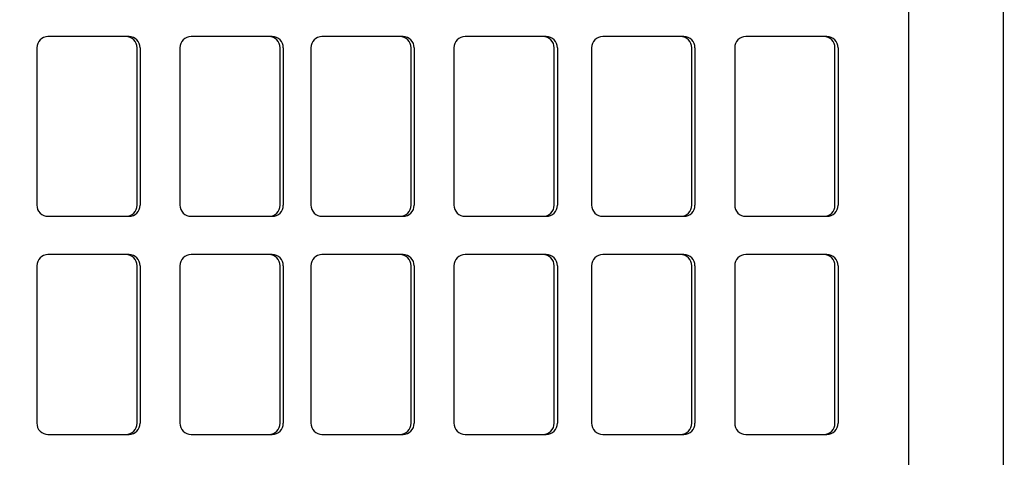
# Model space of a CAD drawing. Units: inches. Extents: x 76 to 117, y -211 to 108.
# Drawn here: x 100 to 100, y -105 to -105 of the extents above; entities that cross this region are included whole.
import ezdxf

# ---------------------------------------------------------------- set-up
doc = ezdxf.new("R2010")
doc.units = ezdxf.units.IN
doc.header["$MEASUREMENT"] = 0
doc.layers.add('A-FURN-FREE-ICONIC', color=23, linetype='Continuous')

# ---------------------------------------------------------------- blocks, each defined once
blk = doc.blocks.new('ASBUILT GROUND LEVEL')
h = blk.add_hatch()
h.set_pattern_fill('ANSI31', color=256, scale=0.2)
h.set_pattern_definition([(45, (84.998929, 95.340743), (-0.01767767, 0.01767767), [])])
h.paths.add_polyline_path([(84.998929, 95.340743), (85.608929, 95.340743), (85.608929, 95.600743), (84.998929, 95.600743)])
h.paths.add_polyline_path([(88.058929, 95.355743), (88.778929, 95.355743), (88.778929, 95.615743), (88.058929, 95.615743)])
h.paths.add_polyline_path([(93.798929, 95.615743), (93.798929, 95.355743), (93.083929, 95.355743), (93.083929, 95.615743)])
h.paths.add_polyline_path([(93.803929, 91.395743), (93.803929, 91.135743), (93.088929, 91.135743), (93.088929, 91.395743)])
h.paths.add_polyline_path([(97.193929, 95.610743), (97.193929, 94.900743), (96.938929, 94.900743), (96.938929, 95.610743)])
h.paths.add_polyline_path([(97.198929, 91.850743), (97.198929, 91.140743), (96.938929, 91.140743), (96.938929, 91.850743)])
h.paths.add_polyline_path([(100.758929, 95.610743), (100.758929, 95.355743), (100.043929, 95.355743), (100.043929, 95.610743)])
h.paths.add_polyline_path([(105.648929, 95.355743), (105.648929, 95.605743), (104.928929, 95.605743), (104.928929, 95.355743)])
h.paths.add_polyline_path([(105.638902, 91.166475), (104.928934, 91.159692), (104.926498, 91.414729), (105.636418, 91.426464)])
h.paths.add_polyline_path([(100.752517, 91.144754), (100.750266, 91.403159), (100.052591, 91.393187), (100.061882, 91.138738)])
h.paths.add_polyline_path([(105.193929, 88.020743), (104.931829, 88.021652), (104.920587, 87.375752), (105.195155, 87.375753)])
h.paths.add_polyline_path([(100.739104, 87.989886), (100.726282, 87.375743), (100.475308, 87.375743), (100.488932, 87.990976)])
h.paths.add_polyline_path([(108.048813, 91.150575), (108.658774, 91.143627), (108.661621, 91.393611), (108.051661, 91.400559)])
h.paths.add_polyline_path([(108.010701, 87.375764), (108.615776, 87.368872), (108.619363, 87.683852), (108.014403, 87.690743)])
h.paths.add_polyline_path([(108.030174, 95.360728), (108.640172, 95.359076), (108.640849, 95.609075), (108.030851, 95.610727)])
h.paths.add_polyline_path([(107.978929, 99.500743), (108.618929, 99.500743), (108.618929, 99.760743), (107.978929, 99.760743)])
h.paths.add_polyline_path([(105.138929, 99.74901), (105.138929, 99.040743), (104.883929, 99.040743), (104.883929, 99.750743)])
h.paths.add_polyline_path([(102.323929, 99.490743), (103.033929, 99.490743), (103.033929, 99.750743), (102.323929, 99.750743)])
h.paths.add_polyline_path([(98.285806, 99.750743), (98.297295, 99.040743), (98.047295, 99.040743), (98.035367, 99.750743)])
h.paths.add_polyline_path([(96.048263, 99.755743), (96.048263, 99.045743), (95.803263, 99.045743), (95.783307, 99.755743)])
h.paths.add_polyline_path([(91.253929, 99.525743), (91.953929, 99.525743), (91.953929, 99.785743), (91.253929, 99.785743)])
h.paths.add_polyline_path([(88.768929, 99.75401), (88.768929, 99.045743), (88.518929, 99.045743), (88.518929, 99.755743)])
h.paths.add_polyline_path([(84.998929, 99.500743), (85.608929, 99.500743), (85.608929, 99.760743), (84.998929, 99.760743)])
h.paths.add_polyline_path([(88.063929, 91.115743), (88.783929, 91.115743), (88.783929, 91.385743), (88.063929, 91.385743)])
h.paths.add_polyline_path([(85.608929, 91.370743), (85.608929, 91.120743), (84.998929, 91.120743), (84.998929, 91.370743)])
h.paths.add_polyline_path([(88.513929, 87.990743), (88.513929, 87.380743), (88.763929, 87.380743), (88.763929, 87.990743)])
h.paths.add_polyline_path([(84.998929, 87.650743), (85.608929, 87.650743), (85.608929, 87.400743), (84.998929, 87.400743)])
h.paths.add_polyline_path([(93.533929, 87.990743), (93.533929, 87.375743), (93.793929, 87.375743), (93.793929, 87.990743)])
edge = h.paths.add_edge_path(flags=17)
edge.add_line((84.998929, 99.750743), (84.998929, 99.500743))
blk = doc.blocks.new('internet banking')
for p, q in [((88.531836, 2.576064), (88.299836, 2.576064)), ((88.531836, 2.576064), (88.299836, 2.576064)), ((88.531836, 2.576064), (88.299836, 2.576064)), ((88.531836, 2.576064), (88.299836, 2.576064)), ((88.299836, 2.569315), (88.531836, 2.569315)), ((88.299836, 2.569315), (88.531836, 2.569315)), ((88.299836, 2.569315), (88.531836, 2.569315)), ((88.299836, 2.569315), (88.531836, 2.569315)), ((88.326219, 2.564311), (88.337419, 2.564311)), ((88.326219, 2.564311), (88.337419, 2.564311)), ((88.326219, 2.564311), (88.337419, 2.564311)), ((88.326219, 2.564311), (88.337419, 2.564311)), ((88.341744, 2.564311), (88.352944, 2.564311)), ((88.341744, 2.564311), (88.352944, 2.564311)), ((88.341744, 2.564311), (88.352944, 2.564311)), ((88.341744, 2.564311), (88.352944, 2.564311)), ((88.325419, 2.563518), (88.325419, 2.563296)), ((88.325419, 2.563518), (88.325419, 2.563296)), ((88.325419, 2.563518), (88.325419, 2.563296)), ((88.325419, 2.563518), (88.325419, 2.563296)), ((88.337419, 2.564088), (88.326219, 2.564088)), ((88.337419, 2.564088), (88.326219, 2.564088)), ((88.337419, 2.564088), (88.326219, 2.564088)), ((88.337419, 2.564088), (88.326219, 2.564088)), ((88.338219, 2.563296), (88.338219, 2.563518)), ((88.338219, 2.563296), (88.338219, 2.563518)), ((88.338219, 2.563296), (88.338219, 2.563518)), ((88.338219, 2.563296), (88.338219, 2.563518)), ((88.340944, 2.563518), (88.340944, 2.563296)), ((88.340944, 2.563518), (88.340944, 2.563296)), ((88.340944, 2.563518), (88.340944, 2.563296)), ((88.340944, 2.563518), (88.340944, 2.563296)), ((88.352944, 2.564088), (88.341744, 2.564088)), ((88.352944, 2.564088), (88.341744, 2.564088)), ((88.352944, 2.564088), (88.341744, 2.564088)), ((88.352944, 2.564088), (88.341744, 2.564088)), ((88.353744, 2.563296), (88.353744, 2.563518)), ((88.353744, 2.563296), (88.353744, 2.563518)), ((88.353744, 2.563296), (88.353744, 2.563518)), ((88.353744, 2.563296), (88.353744, 2.563518)), ((88.325419, 2.563296), (88.325419, 2.55775)), ((88.325419, 2.563296), (88.325419, 2.55775)), ((88.325419, 2.563296), (88.325419, 2.55775)), ((88.325419, 2.563296), (88.325419, 2.55775)), ((88.338219, 2.55775), (88.338219, 2.563296)), ((88.338219, 2.55775), (88.338219, 2.563296)), ((88.338219, 2.55775), (88.338219, 2.563296)), ((88.338219, 2.55775), (88.338219, 2.563296)), ((88.340944, 2.563296), (88.340944, 2.55775)), ((88.340944, 2.563296), (88.340944, 2.55775)), ((88.340944, 2.563296), (88.340944, 2.55775)), ((88.340944, 2.563296), (88.340944, 2.55775)), ((88.353744, 2.55775), (88.353744, 2.563296)), ((88.353744, 2.55775), (88.353744, 2.563296)), ((88.353744, 2.55775), (88.353744, 2.563296)), ((88.353744, 2.55775), (88.353744, 2.563296)), ((88.326219, 2.556958), (88.337419, 2.556958)), ((88.326219, 2.556958), (88.337419, 2.556958)), ((88.326219, 2.556958), (88.337419, 2.556958)), ((88.326219, 2.556958), (88.337419, 2.556958)), ((88.341744, 2.556958), (88.352944, 2.556958)), ((88.341744, 2.556958), (88.352944, 2.556958)), ((88.341744, 2.556958), (88.352944, 2.556958)), ((88.341744, 2.556958), (88.352944, 2.556958)), ((88.326219, 2.554132), (88.337419, 2.554132)), ((88.326219, 2.554132), (88.337419, 2.554132)), ((88.326219, 2.554132), (88.337419, 2.554132)), ((88.326219, 2.554132), (88.337419, 2.554132)), ((88.337419, 2.553909), (88.326219, 2.553909)), ((88.337419, 2.553909), (88.326219, 2.553909)), ((88.337419, 2.553909), (88.326219, 2.553909)), ((88.337419, 2.553909), (88.326219, 2.553909)), ((88.341744, 2.554132), (88.352944, 2.554132)), ((88.341744, 2.554132), (88.352944, 2.554132)), ((88.341744, 2.554132), (88.352944, 2.554132)), ((88.341744, 2.554132), (88.352944, 2.554132)), ((88.352944, 2.553909), (88.341744, 2.553909)), ((88.352944, 2.553909), (88.341744, 2.553909)), ((88.352944, 2.553909), (88.341744, 2.553909)), ((88.352944, 2.553909), (88.341744, 2.553909)), ((88.325419, 2.553339), (88.325419, 2.553117)), ((88.325419, 2.553339), (88.325419, 2.553117)), ((88.325419, 2.553339), (88.325419, 2.553117)), ((88.325419, 2.553339), (88.325419, 2.553117)), ((88.325419, 2.553117), (88.325419, 2.547571)), ((88.325419, 2.553117), (88.325419, 2.547571)), ((88.325419, 2.553117), (88.325419, 2.547571)), ((88.325419, 2.553117), (88.325419, 2.547571)), ((88.338219, 2.553117), (88.338219, 2.553339)), ((88.338219, 2.553117), (88.338219, 2.553339)), ((88.338219, 2.553117), (88.338219, 2.553339)), ((88.338219, 2.553117), (88.338219, 2.553339)), ((88.338219, 2.547571), (88.338219, 2.553117)), ((88.338219, 2.547571), (88.338219, 2.553117)), ((88.338219, 2.547571), (88.338219, 2.553117)), ((88.338219, 2.547571), (88.338219, 2.553117)), ((88.340944, 2.553339), (88.340944, 2.553117)), ((88.340944, 2.553339), (88.340944, 2.553117)), ((88.340944, 2.553339), (88.340944, 2.553117)), ((88.340944, 2.553339), (88.340944, 2.553117)), ((88.340944, 2.553117), (88.340944, 2.547571)), ((88.340944, 2.553117), (88.340944, 2.547571)), ((88.340944, 2.553117), (88.340944, 2.547571)), ((88.340944, 2.553117), (88.340944, 2.547571)), ((88.353744, 2.553117), (88.353744, 2.553339)), ((88.353744, 2.553117), (88.353744, 2.553339)), ((88.353744, 2.553117), (88.353744, 2.553339)), ((88.353744, 2.553117), (88.353744, 2.553339)), ((88.353744, 2.547571), (88.353744, 2.553117)), ((88.353744, 2.547571), (88.353744, 2.553117)), ((88.353744, 2.547571), (88.353744, 2.553117)), ((88.353744, 2.547571), (88.353744, 2.553117)), ((88.326219, 2.546779), (88.337419, 2.546779)), ((88.326219, 2.546779), (88.337419, 2.546779)), ((88.326219, 2.546779), (88.337419, 2.546779)), ((88.326219, 2.546779), (88.337419, 2.546779)), ((88.341744, 2.546779), (88.352944, 2.546779)), ((88.341744, 2.546779), (88.352944, 2.546779)), ((88.341744, 2.546779), (88.352944, 2.546779)), ((88.341744, 2.546779), (88.352944, 2.546779)), ((88.326219, 2.544347), (88.337419, 2.544347)), ((88.326219, 2.544347), (88.337419, 2.544347)), ((88.326219, 2.544347), (88.337419, 2.544347)), ((88.326219, 2.544347), (88.337419, 2.544347)), ((88.337419, 2.544124), (88.326219, 2.544124)), ((88.337419, 2.544124), (88.326219, 2.544124)), ((88.337419, 2.544124), (88.326219, 2.544124)), ((88.337419, 2.544124), (88.326219, 2.544124)), ((88.341744, 2.544347), (88.352944, 2.544347)), ((88.341744, 2.544347), (88.352944, 2.544347)), ((88.341744, 2.544347), (88.352944, 2.544347)), ((88.341744, 2.544347), (88.352944, 2.544347)), ((88.352944, 2.544124), (88.341744, 2.544124)), ((88.352944, 2.544124), (88.341744, 2.544124)), ((88.352944, 2.544124), (88.341744, 2.544124)), ((88.352944, 2.544124), (88.341744, 2.544124)), ((88.325419, 2.543555), (88.325419, 2.543332)), ((88.325419, 2.543555), (88.325419, 2.543332)), ((88.325419, 2.543555), (88.325419, 2.543332)), ((88.325419, 2.543555), (88.325419, 2.543332)), ((88.325419, 2.543332), (88.325419, 2.537786)), ((88.325419, 2.543332), (88.325419, 2.537786)), ((88.325419, 2.543332), (88.325419, 2.537786)), ((88.325419, 2.543332), (88.325419, 2.537786)), ((88.338219, 2.543332), (88.338219, 2.543555)), ((88.338219, 2.543332), (88.338219, 2.543555)), ((88.338219, 2.543332), (88.338219, 2.543555)), ((88.338219, 2.543332), (88.338219, 2.543555)), ((88.338219, 2.537786), (88.338219, 2.543332)), ((88.338219, 2.537786), (88.338219, 2.543332)), ((88.338219, 2.537786), (88.338219, 2.543332)), ((88.338219, 2.537786), (88.338219, 2.543332)), ((88.340944, 2.543555), (88.340944, 2.543332)), ((88.340944, 2.543555), (88.340944, 2.543332)), ((88.340944, 2.543555), (88.340944, 2.543332)), ((88.340944, 2.543555), (88.340944, 2.543332)), ((88.340944, 2.543332), (88.340944, 2.537786)), ((88.340944, 2.543332), (88.340944, 2.537786)), ((88.340944, 2.543332), (88.340944, 2.537786)), ((88.340944, 2.543332), (88.340944, 2.537786)), ((88.353744, 2.543332), (88.353744, 2.543555)), ((88.353744, 2.543332), (88.353744, 2.543555)), ((88.353744, 2.543332), (88.353744, 2.543555)), ((88.353744, 2.543332), (88.353744, 2.543555)), ((88.353744, 2.537786), (88.353744, 2.543332)), ((88.353744, 2.537786), (88.353744, 2.543332)), ((88.353744, 2.537786), (88.353744, 2.543332)), ((88.353744, 2.537786), (88.353744, 2.543332)), ((88.326219, 2.536994), (88.337419, 2.536994)), ((88.326219, 2.536994), (88.337419, 2.536994)), ((88.326219, 2.536994), (88.337419, 2.536994)), ((88.326219, 2.536994), (88.337419, 2.536994)), ((88.341744, 2.536994), (88.352944, 2.536994)), ((88.341744, 2.536994), (88.352944, 2.536994)), ((88.341744, 2.536994), (88.352944, 2.536994)), ((88.341744, 2.536994), (88.352944, 2.536994)), ((88.326219, 2.534168), (88.337419, 2.534168)), ((88.326219, 2.534168), (88.337419, 2.534168)), ((88.326219, 2.534168), (88.337419, 2.534168)), ((88.326219, 2.534168), (88.337419, 2.534168)), ((88.341744, 2.534168), (88.352944, 2.534168)), ((88.341744, 2.534168), (88.352944, 2.534168)), ((88.341744, 2.534168), (88.352944, 2.534168)), ((88.341744, 2.534168), (88.352944, 2.534168)), ((88.337419, 2.533945), (88.326219, 2.533945)), ((88.337419, 2.533945), (88.326219, 2.533945)), ((88.337419, 2.533945), (88.326219, 2.533945)), ((88.337419, 2.533945), (88.326219, 2.533945)), ((88.352944, 2.533945), (88.341744, 2.533945)), ((88.352944, 2.533945), (88.341744, 2.533945)), ((88.352944, 2.533945), (88.341744, 2.533945)), ((88.352944, 2.533945), (88.341744, 2.533945)), ((88.325419, 2.533376), (88.325419, 2.533153)), ((88.325419, 2.533376), (88.325419, 2.533153)), ((88.325419, 2.533376), (88.325419, 2.533153)), ((88.325419, 2.533376), (88.325419, 2.533153)), ((88.325419, 2.533153), (88.325419, 2.527607)), ((88.325419, 2.533153), (88.325419, 2.527607)), ((88.325419, 2.533153), (88.325419, 2.527607)), ((88.325419, 2.533153), (88.325419, 2.527607)), ((88.338219, 2.533153), (88.338219, 2.533376)), ((88.338219, 2.533153), (88.338219, 2.533376)), ((88.338219, 2.533153), (88.338219, 2.533376)), ((88.338219, 2.533153), (88.338219, 2.533376)), ((88.338219, 2.527607), (88.338219, 2.533153)), ((88.338219, 2.527607), (88.338219, 2.533153)), ((88.338219, 2.527607), (88.338219, 2.533153)), ((88.338219, 2.527607), (88.338219, 2.533153)), ((88.340944, 2.533376), (88.340944, 2.533153)), ((88.340944, 2.533376), (88.340944, 2.533153)), ((88.340944, 2.533376), (88.340944, 2.533153)), ((88.340944, 2.533376), (88.340944, 2.533153)), ((88.340944, 2.533153), (88.340944, 2.527607)), ((88.340944, 2.533153), (88.340944, 2.527607)), ((88.340944, 2.533153), (88.340944, 2.527607)), ((88.340944, 2.533153), (88.340944, 2.527607)), ((88.353744, 2.533153), (88.353744, 2.533376)), ((88.353744, 2.533153), (88.353744, 2.533376)), ((88.353744, 2.533153), (88.353744, 2.533376)), ((88.353744, 2.533153), (88.353744, 2.533376)), ((88.353744, 2.527607), (88.353744, 2.533153)), ((88.353744, 2.527607), (88.353744, 2.533153)), ((88.353744, 2.527607), (88.353744, 2.533153)), ((88.353744, 2.527607), (88.353744, 2.533153)), ((88.326219, 2.526815), (88.337419, 2.526815)), ((88.326219, 2.526815), (88.337419, 2.526815)), ((88.326219, 2.526815), (88.337419, 2.526815)), ((88.326219, 2.526815), (88.337419, 2.526815)), ((88.341744, 2.526815), (88.352944, 2.526815)), ((88.341744, 2.526815), (88.352944, 2.526815)), ((88.341744, 2.526815), (88.352944, 2.526815)), ((88.341744, 2.526815), (88.352944, 2.526815)), ((88.326219, 2.524858), (88.337419, 2.524858)), ((88.326219, 2.524858), (88.337419, 2.524858)), ((88.326219, 2.524858), (88.337419, 2.524858)), ((88.326219, 2.524858), (88.337419, 2.524858)), ((88.337419, 2.524636), (88.326219, 2.524636)), ((88.337419, 2.524636), (88.326219, 2.524636)), ((88.337419, 2.524636), (88.326219, 2.524636)), ((88.337419, 2.524636), (88.326219, 2.524636)), ((88.341744, 2.524858), (88.352944, 2.524858)), ((88.341744, 2.524858), (88.352944, 2.524858)), ((88.341744, 2.524858), (88.352944, 2.524858)), ((88.341744, 2.524858), (88.352944, 2.524858)), ((88.352944, 2.524636), (88.341744, 2.524636)), ((88.352944, 2.524636), (88.341744, 2.524636)), ((88.352944, 2.524636), (88.341744, 2.524636)), ((88.352944, 2.524636), (88.341744, 2.524636)), ((88.325419, 2.524066), (88.325419, 2.523843)), ((88.325419, 2.524066), (88.325419, 2.523843)), ((88.325419, 2.524066), (88.325419, 2.523843)), ((88.325419, 2.524066), (88.325419, 2.523843)), ((88.325419, 2.523843), (88.325419, 2.518298)), ((88.325419, 2.523843), (88.325419, 2.518298)), ((88.325419, 2.523843), (88.325419, 2.518298)), ((88.325419, 2.523843), (88.325419, 2.518298)), ((88.338219, 2.523843), (88.338219, 2.524066)), ((88.338219, 2.523843), (88.338219, 2.524066)), ((88.338219, 2.523843), (88.338219, 2.524066)), ((88.338219, 2.523843), (88.338219, 2.524066)), ((88.338219, 2.518298), (88.338219, 2.523843)), ((88.338219, 2.518298), (88.338219, 2.523843)), ((88.338219, 2.518298), (88.338219, 2.523843)), ((88.338219, 2.518298), (88.338219, 2.523843)), ((88.340944, 2.524066), (88.340944, 2.523843)), ((88.340944, 2.524066), (88.340944, 2.523843)), ((88.340944, 2.524066), (88.340944, 2.523843)), ((88.340944, 2.524066), (88.340944, 2.523843)), ((88.340944, 2.523843), (88.340944, 2.518298)), ((88.340944, 2.523843), (88.340944, 2.518298)), ((88.340944, 2.523843), (88.340944, 2.518298)), ((88.340944, 2.523843), (88.340944, 2.518298)), ((88.353744, 2.523843), (88.353744, 2.524066)), ((88.353744, 2.523843), (88.353744, 2.524066)), ((88.353744, 2.523843), (88.353744, 2.524066)), ((88.353744, 2.523843), (88.353744, 2.524066)), ((88.353744, 2.518298), (88.353744, 2.523843)), ((88.353744, 2.518298), (88.353744, 2.523843)), ((88.353744, 2.518298), (88.353744, 2.523843)), ((88.353744, 2.518298), (88.353744, 2.523843)), ((88.326219, 2.517506), (88.337419, 2.517506)), ((88.326219, 2.517506), (88.337419, 2.517506)), ((88.326219, 2.517506), (88.337419, 2.517506)), ((88.326219, 2.517506), (88.337419, 2.517506)), ((88.341744, 2.517506), (88.352944, 2.517506)), ((88.341744, 2.517506), (88.352944, 2.517506)), ((88.341744, 2.517506), (88.352944, 2.517506)), ((88.341744, 2.517506), (88.352944, 2.517506)), ((88.326219, 2.514679), (88.337419, 2.514679)), ((88.326219, 2.514679), (88.337419, 2.514679)), ((88.326219, 2.514679), (88.337419, 2.514679)), ((88.326219, 2.514679), (88.337419, 2.514679)), ((88.341744, 2.514679), (88.352944, 2.514679)), ((88.341744, 2.514679), (88.352944, 2.514679)), ((88.341744, 2.514679), (88.352944, 2.514679)), ((88.341744, 2.514679), (88.352944, 2.514679)), ((88.325419, 2.513887), (88.325419, 2.513664)), ((88.325419, 2.513887), (88.325419, 2.513664)), ((88.325419, 2.513887), (88.325419, 2.513664)), ((88.325419, 2.513887), (88.325419, 2.513664)), ((88.337419, 2.514457), (88.326219, 2.514457)), ((88.337419, 2.514457), (88.326219, 2.514457)), ((88.337419, 2.514457), (88.326219, 2.514457)), ((88.337419, 2.514457), (88.326219, 2.514457)), ((88.338219, 2.513664), (88.338219, 2.513887)), ((88.338219, 2.513664), (88.338219, 2.513887)), ((88.338219, 2.513664), (88.338219, 2.513887)), ((88.338219, 2.513664), (88.338219, 2.513887)), ((88.340944, 2.513887), (88.340944, 2.513664)), ((88.340944, 2.513887), (88.340944, 2.513664)), ((88.340944, 2.513887), (88.340944, 2.513664)), ((88.340944, 2.513887), (88.340944, 2.513664)), ((88.352944, 2.514457), (88.341744, 2.514457)), ((88.352944, 2.514457), (88.341744, 2.514457)), ((88.352944, 2.514457), (88.341744, 2.514457)), ((88.352944, 2.514457), (88.341744, 2.514457)), ((88.353744, 2.513664), (88.353744, 2.513887)), ((88.353744, 2.513664), (88.353744, 2.513887)), ((88.353744, 2.513664), (88.353744, 2.513887)), ((88.353744, 2.513664), (88.353744, 2.513887)), ((88.325419, 2.513664), (88.325419, 2.508119)), ((88.325419, 2.513664), (88.325419, 2.508119)), ((88.325419, 2.513664), (88.325419, 2.508119)), ((88.325419, 2.513664), (88.325419, 2.508119)), ((88.338219, 2.508119), (88.338219, 2.513664)), ((88.338219, 2.508119), (88.338219, 2.513664)), ((88.338219, 2.508119), (88.338219, 2.513664)), ((88.338219, 2.508119), (88.338219, 2.513664)), ((88.340944, 2.513664), (88.340944, 2.508119)), ((88.340944, 2.513664), (88.340944, 2.508119)), ((88.340944, 2.513664), (88.340944, 2.508119)), ((88.340944, 2.513664), (88.340944, 2.508119)), ((88.353744, 2.508119), (88.353744, 2.513664)), ((88.353744, 2.508119), (88.353744, 2.513664)), ((88.353744, 2.508119), (88.353744, 2.513664)), ((88.353744, 2.508119), (88.353744, 2.513664)), ((88.326219, 2.507327), (88.337419, 2.507327)), ((88.326219, 2.507327), (88.337419, 2.507327)), ((88.326219, 2.507327), (88.337419, 2.507327)), ((88.326219, 2.507327), (88.337419, 2.507327)), ((88.341744, 2.507327), (88.352944, 2.507327)), ((88.341744, 2.507327), (88.352944, 2.507327)), ((88.341744, 2.507327), (88.352944, 2.507327)), ((88.341744, 2.507327), (88.352944, 2.507327))]:
    blk.add_line(p, q)
for centre, start_param, end_param in [((88.326219, 2.563518), 4.712389, 6.283185), ((88.326219, 2.563518), 4.712389, 6.283185), ((88.326219, 2.563518), 4.712389, 6.283185), ((88.326219, 2.563518), 4.712389, 6.283185), ((88.337419, 2.563518), 3.141593, 4.712389), ((88.337419, 2.563518), 3.141593, 4.712389), ((88.337419, 2.563518), 3.141593, 4.712389), ((88.337419, 2.563518), 3.141593, 4.712389), ((88.341744, 2.563518), 4.712389, 6.283185), ((88.341744, 2.563518), 4.712389, 6.283185), ((88.341744, 2.563518), 4.712389, 6.283185), ((88.341744, 2.563518), 4.712389, 6.283185), ((88.352944, 2.563518), 3.141593, 4.712389), ((88.352944, 2.563518), 3.141593, 4.712389), ((88.352944, 2.563518), 3.141593, 4.712389), ((88.352944, 2.563518), 3.141593, 4.712389), ((88.326219, 2.563296), 4.712389, 6.283185), ((88.326219, 2.563296), 4.712389, 6.283185), ((88.326219, 2.563296), 4.712389, 6.283185), ((88.326219, 2.563296), 4.712389, 6.283185), ((88.337419, 2.563296), 3.141593, 4.712389), ((88.337419, 2.563296), 3.141593, 4.712389), ((88.337419, 2.563296), 3.141593, 4.712389), ((88.337419, 2.563296), 3.141593, 4.712389), ((88.341744, 2.563296), 4.712389, 6.283185), ((88.341744, 2.563296), 4.712389, 6.283185), ((88.341744, 2.563296), 4.712389, 6.283185), ((88.341744, 2.563296), 4.712389, 6.283185), ((88.352944, 2.563296), 3.141593, 4.712389), ((88.352944, 2.563296), 3.141593, 4.712389), ((88.352944, 2.563296), 3.141593, 4.712389), ((88.352944, 2.563296), 3.141593, 4.712389), ((88.326219, 2.55775), 0, 1.570796), ((88.326219, 2.55775), 0, 1.570796), ((88.326219, 2.55775), 0, 1.570796), ((88.326219, 2.55775), 0, 1.570796), ((88.337419, 2.55775), 1.570796, 3.141593), ((88.337419, 2.55775), 1.570796, 3.141593), ((88.337419, 2.55775), 1.570796, 3.141593), ((88.337419, 2.55775), 1.570796, 3.141593), ((88.341744, 2.55775), 0, 1.570796), ((88.341744, 2.55775), 0, 1.570796), ((88.341744, 2.55775), 0, 1.570796), ((88.341744, 2.55775), 0, 1.570796), ((88.352944, 2.55775), 1.570796, 3.141593), ((88.352944, 2.55775), 1.570796, 3.141593), ((88.352944, 2.55775), 1.570796, 3.141593), ((88.352944, 2.55775), 1.570796, 3.141593), ((88.326219, 2.553339), 4.712389, 6.283185), ((88.326219, 2.553339), 4.712389, 6.283185), ((88.326219, 2.553339), 4.712389, 6.283185), ((88.326219, 2.553339), 4.712389, 6.283185), ((88.326219, 2.553117), 4.712389, 6.283185), ((88.326219, 2.553117), 4.712389, 6.283185), ((88.326219, 2.553117), 4.712389, 6.283185), ((88.326219, 2.553117), 4.712389, 6.283185), ((88.337419, 2.553339), 3.141593, 4.712389), ((88.337419, 2.553339), 3.141593, 4.712389), ((88.337419, 2.553339), 3.141593, 4.712389), ((88.337419, 2.553339), 3.141593, 4.712389), ((88.337419, 2.553117), 3.141593, 4.712389), ((88.337419, 2.553117), 3.141593, 4.712389), ((88.337419, 2.553117), 3.141593, 4.712389), ((88.337419, 2.553117), 3.141593, 4.712389), ((88.341744, 2.553339), 4.712389, 6.283185), ((88.341744, 2.553339), 4.712389, 6.283185), ((88.341744, 2.553339), 4.712389, 6.283185), ((88.341744, 2.553339), 4.712389, 6.283185), ((88.341744, 2.553117), 4.712389, 6.283185), ((88.341744, 2.553117), 4.712389, 6.283185), ((88.341744, 2.553117), 4.712389, 6.283185), ((88.341744, 2.553117), 4.712389, 6.283185), ((88.352944, 2.553339), 3.141593, 4.712389), ((88.352944, 2.553339), 3.141593, 4.712389), ((88.352944, 2.553339), 3.141593, 4.712389), ((88.352944, 2.553339), 3.141593, 4.712389), ((88.352944, 2.553117), 3.141593, 4.712389), ((88.352944, 2.553117), 3.141593, 4.712389), ((88.352944, 2.553117), 3.141593, 4.712389), ((88.352944, 2.553117), 3.141593, 4.712389), ((88.326219, 2.547571), 0, 1.570796), ((88.326219, 2.547571), 0, 1.570796), ((88.326219, 2.547571), 0, 1.570796), ((88.326219, 2.547571), 0, 1.570796), ((88.337419, 2.547571), 1.570796, 3.141593), ((88.337419, 2.547571), 1.570796, 3.141593), ((88.337419, 2.547571), 1.570796, 3.141593), ((88.337419, 2.547571), 1.570796, 3.141593), ((88.341744, 2.547571), 0, 1.570796), ((88.341744, 2.547571), 0, 1.570796), ((88.341744, 2.547571), 0, 1.570796), ((88.341744, 2.547571), 0, 1.570796), ((88.352944, 2.547571), 1.570796, 3.141593), ((88.352944, 2.547571), 1.570796, 3.141593), ((88.352944, 2.547571), 1.570796, 3.141593), ((88.352944, 2.547571), 1.570796, 3.141593), ((88.326219, 2.543555), 4.712389, 6.283185), ((88.326219, 2.543555), 4.712389, 6.283185), ((88.326219, 2.543555), 4.712389, 6.283185), ((88.326219, 2.543555), 4.712389, 6.283185), ((88.326219, 2.543332), 4.712389, 6.283185), ((88.326219, 2.543332), 4.712389, 6.283185), ((88.326219, 2.543332), 4.712389, 6.283185), ((88.326219, 2.543332), 4.712389, 6.283185), ((88.337419, 2.543555), 3.141593, 4.712389), ((88.337419, 2.543555), 3.141593, 4.712389), ((88.337419, 2.543555), 3.141593, 4.712389), ((88.337419, 2.543555), 3.141593, 4.712389), ((88.337419, 2.543332), 3.141593, 4.712389), ((88.337419, 2.543332), 3.141593, 4.712389), ((88.337419, 2.543332), 3.141593, 4.712389), ((88.337419, 2.543332), 3.141593, 4.712389), ((88.341744, 2.543555), 4.712389, 6.283185), ((88.341744, 2.543555), 4.712389, 6.283185), ((88.341744, 2.543555), 4.712389, 6.283185), ((88.341744, 2.543555), 4.712389, 6.283185), ((88.341744, 2.543332), 4.712389, 6.283185), ((88.341744, 2.543332), 4.712389, 6.283185), ((88.341744, 2.543332), 4.712389, 6.283185), ((88.341744, 2.543332), 4.712389, 6.283185), ((88.352944, 2.543555), 3.141593, 4.712389), ((88.352944, 2.543555), 3.141593, 4.712389), ((88.352944, 2.543555), 3.141593, 4.712389), ((88.352944, 2.543555), 3.141593, 4.712389), ((88.352944, 2.543332), 3.141593, 4.712389), ((88.352944, 2.543332), 3.141593, 4.712389), ((88.352944, 2.543332), 3.141593, 4.712389), ((88.352944, 2.543332), 3.141593, 4.712389), ((88.326219, 2.537786), 0, 1.570796), ((88.326219, 2.537786), 0, 1.570796), ((88.326219, 2.537786), 0, 1.570796), ((88.326219, 2.537786), 0, 1.570796), ((88.337419, 2.537786), 1.570796, 3.141593), ((88.337419, 2.537786), 1.570796, 3.141593), ((88.337419, 2.537786), 1.570796, 3.141593), ((88.337419, 2.537786), 1.570796, 3.141593), ((88.341744, 2.537786), 0, 1.570796), ((88.341744, 2.537786), 0, 1.570796), ((88.341744, 2.537786), 0, 1.570796), ((88.341744, 2.537786), 0, 1.570796), ((88.352944, 2.537786), 1.570796, 3.141593), ((88.352944, 2.537786), 1.570796, 3.141593), ((88.352944, 2.537786), 1.570796, 3.141593), ((88.352944, 2.537786), 1.570796, 3.141593), ((88.326219, 2.533376), 4.712389, 6.283185), ((88.326219, 2.533376), 4.712389, 6.283185), ((88.326219, 2.533376), 4.712389, 6.283185), ((88.326219, 2.533376), 4.712389, 6.283185), ((88.337419, 2.533376), 3.141593, 4.712389), ((88.337419, 2.533376), 3.141593, 4.712389), ((88.337419, 2.533376), 3.141593, 4.712389), ((88.337419, 2.533376), 3.141593, 4.712389), ((88.341744, 2.533376), 4.712389, 6.283185), ((88.341744, 2.533376), 4.712389, 6.283185), ((88.341744, 2.533376), 4.712389, 6.283185), ((88.341744, 2.533376), 4.712389, 6.283185), ((88.352944, 2.533376), 3.141593, 4.712389), ((88.352944, 2.533376), 3.141593, 4.712389), ((88.352944, 2.533376), 3.141593, 4.712389), ((88.352944, 2.533376), 3.141593, 4.712389), ((88.326219, 2.533153), 4.712389, 6.283185), ((88.326219, 2.533153), 4.712389, 6.283185), ((88.326219, 2.533153), 4.712389, 6.283185), ((88.326219, 2.533153), 4.712389, 6.283185), ((88.337419, 2.533153), 3.141593, 4.712389), ((88.337419, 2.533153), 3.141593, 4.712389), ((88.337419, 2.533153), 3.141593, 4.712389), ((88.337419, 2.533153), 3.141593, 4.712389), ((88.341744, 2.533153), 4.712389, 6.283185), ((88.341744, 2.533153), 4.712389, 6.283185), ((88.341744, 2.533153), 4.712389, 6.283185), ((88.341744, 2.533153), 4.712389, 6.283185), ((88.352944, 2.533153), 3.141593, 4.712389), ((88.352944, 2.533153), 3.141593, 4.712389), ((88.352944, 2.533153), 3.141593, 4.712389), ((88.352944, 2.533153), 3.141593, 4.712389), ((88.326219, 2.527607), 0, 1.570796), ((88.326219, 2.527607), 0, 1.570796), ((88.326219, 2.527607), 0, 1.570796), ((88.326219, 2.527607), 0, 1.570796), ((88.337419, 2.527607), 1.570796, 3.141593), ((88.337419, 2.527607), 1.570796, 3.141593), ((88.337419, 2.527607), 1.570796, 3.141593), ((88.337419, 2.527607), 1.570796, 3.141593), ((88.341744, 2.527607), 0, 1.570796), ((88.341744, 2.527607), 0, 1.570796), ((88.341744, 2.527607), 0, 1.570796), ((88.341744, 2.527607), 0, 1.570796), ((88.352944, 2.527607), 1.570796, 3.141593), ((88.352944, 2.527607), 1.570796, 3.141593), ((88.352944, 2.527607), 1.570796, 3.141593), ((88.352944, 2.527607), 1.570796, 3.141593), ((88.326219, 2.524066), 4.712389, 6.283185), ((88.326219, 2.524066), 4.712389, 6.283185), ((88.326219, 2.524066), 4.712389, 6.283185), ((88.326219, 2.524066), 4.712389, 6.283185), ((88.326219, 2.523843), 4.712389, 6.283185), ((88.326219, 2.523843), 4.712389, 6.283185), ((88.326219, 2.523843), 4.712389, 6.283185), ((88.326219, 2.523843), 4.712389, 6.283185), ((88.337419, 2.524066), 3.141593, 4.712389), ((88.337419, 2.524066), 3.141593, 4.712389), ((88.337419, 2.524066), 3.141593, 4.712389), ((88.337419, 2.524066), 3.141593, 4.712389), ((88.337419, 2.523843), 3.141593, 4.712389), ((88.337419, 2.523843), 3.141593, 4.712389), ((88.337419, 2.523843), 3.141593, 4.712389), ((88.337419, 2.523843), 3.141593, 4.712389), ((88.341744, 2.524066), 4.712389, 6.283185), ((88.341744, 2.524066), 4.712389, 6.283185), ((88.341744, 2.524066), 4.712389, 6.283185), ((88.341744, 2.524066), 4.712389, 6.283185), ((88.341744, 2.523843), 4.712389, 6.283185), ((88.341744, 2.523843), 4.712389, 6.283185), ((88.341744, 2.523843), 4.712389, 6.283185), ((88.341744, 2.523843), 4.712389, 6.283185), ((88.352944, 2.524066), 3.141593, 4.712389), ((88.352944, 2.524066), 3.141593, 4.712389), ((88.352944, 2.524066), 3.141593, 4.712389), ((88.352944, 2.524066), 3.141593, 4.712389), ((88.352944, 2.523843), 3.141593, 4.712389), ((88.352944, 2.523843), 3.141593, 4.712389), ((88.352944, 2.523843), 3.141593, 4.712389), ((88.352944, 2.523843), 3.141593, 4.712389), ((88.326219, 2.518298), 0, 1.570796), ((88.326219, 2.518298), 0, 1.570796), ((88.326219, 2.518298), 0, 1.570796), ((88.326219, 2.518298), 0, 1.570796), ((88.337419, 2.518298), 1.570796, 3.141593), ((88.337419, 2.518298), 1.570796, 3.141593), ((88.337419, 2.518298), 1.570796, 3.141593), ((88.337419, 2.518298), 1.570796, 3.141593), ((88.341744, 2.518298), 0, 1.570796), ((88.341744, 2.518298), 0, 1.570796), ((88.341744, 2.518298), 0, 1.570796), ((88.341744, 2.518298), 0, 1.570796), ((88.352944, 2.518298), 1.570796, 3.141593), ((88.352944, 2.518298), 1.570796, 3.141593), ((88.352944, 2.518298), 1.570796, 3.141593), ((88.352944, 2.518298), 1.570796, 3.141593), ((88.326219, 2.513887), 4.712389, 6.283185), ((88.326219, 2.513887), 4.712389, 6.283185), ((88.326219, 2.513887), 4.712389, 6.283185), ((88.326219, 2.513887), 4.712389, 6.283185), ((88.337419, 2.513887), 3.141593, 4.712389), ((88.337419, 2.513887), 3.141593, 4.712389), ((88.337419, 2.513887), 3.141593, 4.712389), ((88.337419, 2.513887), 3.141593, 4.712389), ((88.341744, 2.513887), 4.712389, 6.283185), ((88.341744, 2.513887), 4.712389, 6.283185), ((88.341744, 2.513887), 4.712389, 6.283185), ((88.341744, 2.513887), 4.712389, 6.283185), ((88.352944, 2.513887), 3.141593, 4.712389), ((88.352944, 2.513887), 3.141593, 4.712389), ((88.352944, 2.513887), 3.141593, 4.712389), ((88.352944, 2.513887), 3.141593, 4.712389), ((88.326219, 2.513664), 4.712389, 6.283185), ((88.326219, 2.513664), 4.712389, 6.283185), ((88.326219, 2.513664), 4.712389, 6.283185), ((88.326219, 2.513664), 4.712389, 6.283185), ((88.337419, 2.513664), 3.141593, 4.712389), ((88.337419, 2.513664), 3.141593, 4.712389), ((88.337419, 2.513664), 3.141593, 4.712389), ((88.337419, 2.513664), 3.141593, 4.712389), ((88.341744, 2.513664), 4.712389, 6.283185), ((88.341744, 2.513664), 4.712389, 6.283185), ((88.341744, 2.513664), 4.712389, 6.283185), ((88.341744, 2.513664), 4.712389, 6.283185), ((88.352944, 2.513664), 3.141593, 4.712389), ((88.352944, 2.513664), 3.141593, 4.712389), ((88.352944, 2.513664), 3.141593, 4.712389), ((88.352944, 2.513664), 3.141593, 4.712389), ((88.326219, 2.508119), 0, 1.570796), ((88.326219, 2.508119), 0, 1.570796), ((88.326219, 2.508119), 0, 1.570796), ((88.326219, 2.508119), 0, 1.570796), ((88.337419, 2.508119), 1.570796, 3.141593), ((88.337419, 2.508119), 1.570796, 3.141593), ((88.337419, 2.508119), 1.570796, 3.141593), ((88.337419, 2.508119), 1.570796, 3.141593), ((88.341744, 2.508119), 0, 1.570796), ((88.341744, 2.508119), 0, 1.570796), ((88.341744, 2.508119), 0, 1.570796), ((88.341744, 2.508119), 0, 1.570796), ((88.352944, 2.508119), 1.570796, 3.141593), ((88.352944, 2.508119), 1.570796, 3.141593), ((88.352944, 2.508119), 1.570796, 3.141593), ((88.352944, 2.508119), 1.570796, 3.141593)]:
    blk.add_ellipse(centre, major_axis=(-0.0008, 0), ratio=0.990268, start_param=start_param, end_param=end_param)

msp = doc.modelspace()

# ---------------------------------------------------------------- block references
msp.add_blockref('ASBUILT GROUND LEVEL', (0, -195.942603))
at = {"layer": 'A-FURN-FREE-ICONIC', "rotation": 270}
msp.add_blockref('internet banking', (97.204266, -16.893183), dxfattribs=at)

doc.saveas('drawing.dxf')
